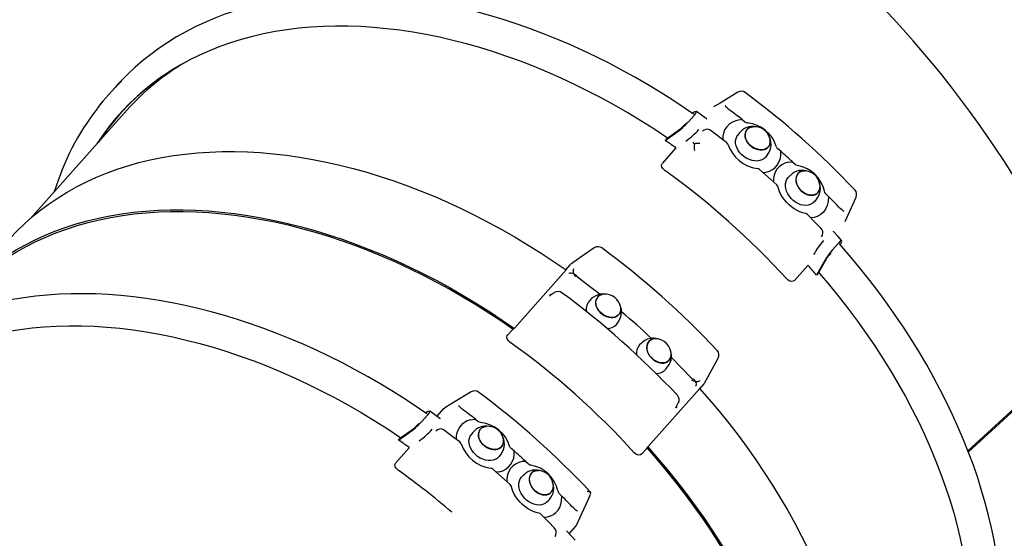
# Paper-space layout 'Основные габаритные размеры' of a CAD drawing. Units: millimetres. Extents: x 6.9 to 22, y 5.8 to 20.1.
# Drawn here: x 14.5 to 15.2, y 16.6 to 17 of the extents above; entities that cross this region are included whole.
import ezdxf

# ---------------------------------------------------------------- set-up
doc = ezdxf.new("R2010")
doc.units = ezdxf.units.MM
doc.header["$LTSCALE"] = 140
doc.linetypes.add('SLD-Сплошная', pattern=[0])

psp = doc.layouts.new('Основные габаритные размеры')

# ---------------------------------------------------------------- linework, layer by layer
at = {"color": 7, "linetype": 'SLD-Сплошная', "lineweight": 25}
for p, q in [((14.54788, 16.99238), (14.54288, 16.98676)), ((14.55691, 16.97515), (14.48369, 16.89283)), ((14.98816, 16.97139), (14.98326, 16.96588)), ((14.98792, 16.97346), (14.98656, 16.97268)), ((15.01425, 16.97561), (15.01319, 16.97655)), ((14.99727, 16.96848), (14.99749, 16.96854)), ((15.02432, 16.96797), (15.0265, 16.96622)), ((14.96594, 16.95205), (14.97381, 16.95758)), ((14.96744, 16.95374), (14.97494, 16.95901)), ((14.99558, 16.96), (14.99499, 16.95965)), ((15.00975, 16.95522), (15.00979, 16.95266)), ((15.02217, 16.95748), (15.02096, 16.95587)), ((14.96744, 16.95374), (14.96594, 16.95205)), ((14.97387, 16.94615), (14.96384, 16.93487)), ((15.04259, 16.93971), (15.0438, 16.94132)), ((15.05369, 16.94381), (15.05153, 16.94563)), ((15.05368, 16.94046), (15.05369, 16.94381)), ((15.06258, 16.9359), (15.06464, 16.93396)), ((15.06127, 16.92579), (15.05981, 16.9244)), ((15.09001, 16.90955), (15.08802, 16.91151)), ((15.07838, 16.9048), (15.07985, 16.90619)), ((15.10264, 16.89053), (15.111, 16.90889)), ((15.09984, 16.89949), (15.09877, 16.90044)), ((15.07905, 16.8936), (15.07652, 16.89331)), ((15.08516, 16.87944), (15.08545, 16.88007)), ((15.09378, 16.88292), (15.09372, 16.88301)), ((15.09763, 16.87403), (15.09273, 16.86852)), ((15.09911, 16.87261), (15.09971, 16.87404)), ((14.89042, 16.85373), (14.89375, 16.85747)), ((14.89375, 16.85747), (14.89428, 16.85785)), ((15.07423, 16.8569), (15.06419, 16.84562)), ((15.08688, 16.85946), (15.08252, 16.8514)), ((14.89077, 16.85372), (14.85156, 16.80963)), ((14.89044, 16.85366), (14.89079, 16.85391)), ((15.08252, 16.8514), (15.08102, 16.84971)), ((14.88165, 16.83632), (14.8785, 16.83411)), ((14.9087, 16.83033), (14.90747, 16.82873)), ((14.92884, 16.81223), (14.93007, 16.81382)), ((14.84634, 16.80416), (14.84985, 16.80811)), ((14.85061, 16.80873), (14.84985, 16.80811)), ((14.94792, 16.79795), (14.94648, 16.79654)), ((14.99588, 16.7675), (15.00621, 16.78654)), ((15.19601, 16.71605), (15.27221, 16.78605)), ((15.19633, 16.71523), (15.27252, 16.78521)), ((14.96537, 16.77724), (14.96681, 16.77865)), ((14.99587, 16.7675), (14.99551, 16.76697)), ((14.95292, 16.71948), (14.99214, 16.76358)), ((14.99232, 16.76362), (14.992, 16.76302)), ((14.99218, 16.76323), (14.99551, 16.76697)), ((14.97408, 16.7491), (14.97591, 16.75248)), ((14.78531, 16.74563), (14.78394, 16.74485)), ((14.79261, 16.74233), (14.79781, 16.74818)), ((14.79781, 16.74818), (14.79849, 16.74867)), ((14.81163, 16.74778), (14.81057, 16.74872)), ((14.78064, 16.73805), (14.78554, 16.74356)), ((14.79465, 16.74065), (14.79487, 16.74071)), ((14.82168, 16.74015), (14.82388, 16.73839)), ((14.76333, 16.72422), (14.77119, 16.72975)), ((14.76483, 16.72591), (14.77233, 16.73118)), ((14.79297, 16.73217), (14.79238, 16.73182)), ((14.76333, 16.72422), (14.76483, 16.72591)), ((14.81955, 16.72965), (14.81834, 16.72804)), ((14.76122, 16.70704), (14.77126, 16.71832)), ((14.85106, 16.71599), (14.84891, 16.7178)), ((14.9481, 16.71366), (14.95161, 16.71761)), ((14.95161, 16.71761), (14.95214, 16.71844)), ((14.83998, 16.71188), (14.84118, 16.71349)), ((14.85998, 16.70805), (14.86203, 16.70614)), ((14.83992, 16.7001), (14.83758, 16.6998)), ((14.8455, 16.69514), (14.84548, 16.69279)), ((14.85866, 16.69796), (14.85719, 16.69657)), ((14.90937, 16.68436), (14.90895, 16.68497)), ((14.87576, 16.67697), (14.87723, 16.67836)), ((14.88741, 16.6817), (14.8854, 16.68368)), ((14.88724, 16.67791), (14.88741, 16.6817)), ((14.89862, 16.65964), (14.90864, 16.68162)), ((14.89722, 16.67166), (14.89616, 16.67261)), ((14.89116, 16.65509), (14.8911, 16.65518)), ((14.89297, 16.65308), (14.89817, 16.65893)), ((14.88254, 16.65161), (14.88283, 16.65224))]:
    psp.add_line(p, q, dxfattribs=at)
at = {"color": 7, "linetype": 'SLD-Сплошная', "lineweight": 25, "flags": 128}
for points in [[(15.29889, 16.56066), (15.30085, 16.56377), (15.3039, 16.56918), (15.30673, 16.57481), (15.30933, 16.58066), (15.31172, 16.58673), (15.31388, 16.59301), (15.31581, 16.5995), (15.31752, 16.60619), (15.31899, 16.61308), (15.32023, 16.62016), (15.32123, 16.62742), (15.32201, 16.63485), (15.32255, 16.64246), (15.32285, 16.65024), (15.32292, 16.65817), (15.32275, 16.66626), (15.32235, 16.67449), (15.32172, 16.68287), (15.32085, 16.69137), (15.31975, 16.7), (15.31843, 16.70876), (15.31687, 16.71762), (15.31508, 16.72659), (15.31307, 16.73566), (15.31084, 16.74483), (15.30838, 16.75408), (15.30571, 16.76341), (15.30281, 16.77281), (15.2997, 16.78228), (15.29638, 16.7918), (15.29285, 16.80138), (15.28911, 16.811), (15.28516, 16.82066), (15.28102, 16.83034), (15.27667, 16.84006), (15.27213, 16.84978), (15.2674, 16.85952), (15.26249, 16.86925), (15.25739, 16.87898), (15.2521, 16.88869), (15.24665, 16.89839), (15.24102, 16.90806), (15.23522, 16.91769), (15.22926, 16.92727), (15.22315, 16.93681), (15.21687, 16.9463), (15.21045, 16.95571), (15.20389, 16.96506), (15.19718, 16.97433), (15.19034, 16.98351), (15.18338, 16.99261), (15.17628, 17.0016), (15.16907, 17.01049), (15.16175, 17.01926), (15.15432, 17.02792), (15.14678, 17.03645), (15.13915, 17.04485), (15.13143, 17.05311), (15.12363, 17.06123), (15.11574, 17.0692), (15.10779, 17.07701), (15.09976, 17.08465), (15.09167, 17.09213), (15.08353, 17.09944), (15.07534, 17.10656), (15.06711, 17.11351), (15.05884, 17.12026), (15.05053, 17.12681), (15.04221, 17.13317), (15.03386, 17.13932), (15.0255, 17.14526), (15.01714, 17.15099), (15.00877, 17.1565), (15.00041, 17.16178), (14.99207, 17.16684), (14.98374, 17.17166), (14.97543, 17.17625), (14.96716, 17.18061), (14.95892, 17.18472), (14.95072, 17.18858), (14.94257, 17.1922), (14.93448, 17.19556), (14.92644, 17.19867), (14.91848, 17.20152), (14.91058, 17.20412), (14.90276, 17.20645), (14.89503, 17.20851), (14.88739, 17.21031), (14.87984, 17.21184), (14.87239, 17.2131), (14.86505, 17.21408), (14.85783, 17.2148), (14.85073, 17.21524), (14.84375, 17.21541), (14.83691, 17.2153), (14.8302, 17.21491), (14.82364, 17.21426), (14.81723, 17.21332), (14.81097, 17.21212), (14.80488, 17.21065), (14.79906, 17.20894)], [(14.98737, 16.97212), (14.98114, 16.9764), (14.97168, 16.98264), (14.96214, 16.98868), (14.95251, 16.99451), (14.94281, 17.00012), (14.93305, 17.00553), (14.92323, 17.01071), (14.91337, 17.01567), (14.90346, 17.0204), (14.89351, 17.0249), (14.88354, 17.02917), (14.87355, 17.0332), (14.86355, 17.03698), (14.85354, 17.04053), (14.84354, 17.04382), (14.83355, 17.04687), (14.82357, 17.04967), (14.81362, 17.05221), (14.80371, 17.0545), (14.79383, 17.05652), (14.784, 17.05829), (14.77423, 17.0598), (14.76452, 17.06104), (14.75489, 17.06203), (14.74533, 17.06274), (14.73585, 17.0632), (14.72647, 17.06338), (14.71719, 17.0633), (14.70801, 17.06296), (14.69895, 17.06235), (14.69001, 17.06147), (14.6812, 17.06033), (14.67252, 17.05893), (14.66399, 17.05726), (14.65561, 17.05533), (14.64738, 17.05315), (14.63931, 17.0507), (14.63141, 17.048), (14.62368, 17.04505), (14.61614, 17.04184), (14.60878, 17.03839), (14.60161, 17.03469), (14.59464, 17.03075), (14.58787, 17.02656), (14.58131, 17.02215), (14.57497, 17.0175), (14.56884, 17.01262), (14.56293, 17.00752), (14.55792, 17.00283)], [(14.96766, 16.9539), (14.96698, 16.95436), (14.95723, 16.96081), (14.94738, 16.96704), (14.93745, 16.97304), (14.92745, 16.97881), (14.91737, 16.98434), (14.90724, 16.98962), (14.89705, 16.99466), (14.88683, 16.99944), (14.87657, 17.00397), (14.86629, 17.00823), (14.85599, 17.01224), (14.84569, 17.01597), (14.83539, 17.01943), (14.82511, 17.02262), (14.81485, 17.02553), (14.80461, 17.02816), (14.79442, 17.03051), (14.78428, 17.03257), (14.77419, 17.03435), (14.76417, 17.03584), (14.75422, 17.03704), (14.74436, 17.03796), (14.73459, 17.03858), (14.72493, 17.03891), (14.71537, 17.03895), (14.70593, 17.0387), (14.69661, 17.03816), (14.68743, 17.03732), (14.67839, 17.0362), (14.6695, 17.03478), (14.66077, 17.03308), (14.6522, 17.0311), (14.64381, 17.02883), (14.6356, 17.02627), (14.62757, 17.02344), (14.61974, 17.02032), (14.61211, 17.01694), (14.60469, 17.01328), (14.59748, 17.00935), (14.5905, 17.00515), (14.58374, 17.0007), (14.57721, 16.99598), (14.57093, 16.99102), (14.56488, 16.9858), (14.55909, 16.98033), (14.55355, 16.97463), (14.54827, 16.96869), (14.54325, 16.96253), (14.5385, 16.95613), (14.53402, 16.94952), (14.53379, 16.94916)], [(15.02121, 16.98874), (15.00763, 16.98052), (15.00274, 16.97755)], [(15.01212, 16.97772), (15.01164, 16.97826), (15.01147, 16.97845), (15.01146, 16.97846)], [(15.01319, 16.97655), (15.01256, 16.97724), (15.01212, 16.97772)], [(14.98816, 16.97139), (14.98933, 16.97286), (14.98979, 16.97378), (14.9895, 16.97409), (14.98844, 16.97373), (14.98792, 16.97346)], [(14.99742, 16.9686), (14.99351, 16.97139), (14.98968, 16.97406)], [(14.99751, 16.96855), (14.99752, 16.96855), (14.99744, 16.96862)], [(15.02432, 16.96797), (15.02044, 16.96733), (15.01746, 16.96621), (15.01487, 16.96461), (15.01272, 16.96252), (15.0111, 16.96003), (15.01022, 16.95772), (15.00975, 16.95522)], [(15.03232, 16.96244), (15.03092, 16.96213), (15.02953, 16.96152), (15.02837, 16.96064), (15.02747, 16.95953), (15.02686, 16.95821), (15.02658, 16.95674), (15.02662, 16.95516), (15.02698, 16.95353), (15.02766, 16.95191), (15.02863, 16.95035), (15.02985, 16.9489), (15.03129, 16.94761), (15.0329, 16.94653), (15.03461, 16.94569), (15.03638, 16.94512), (15.03814, 16.94484), (15.03984, 16.94487), (15.04141, 16.94519), (15.0428, 16.9458), (15.04396, 16.94668), (15.04486, 16.9478), (15.04547, 16.94911), (15.04575, 16.95059), (15.04571, 16.95216), (15.04567, 16.95246)], [(15.04426, 16.94709), (15.04318, 16.94614), (15.04186, 16.94544), (15.04035, 16.94503), (15.0387, 16.94492), (15.03696, 16.9451), (15.03519, 16.94558), (15.03346, 16.94634), (15.03183, 16.94734), (15.03034, 16.94857), (15.02905, 16.94997), (15.02801, 16.95149), (15.02724, 16.95309), (15.02678, 16.95472), (15.02665, 16.95631), (15.02683, 16.95781), (15.02734, 16.95917), (15.02815, 16.96034), (15.02923, 16.96129), (15.03055, 16.96199), (15.03206, 16.9624), (15.03253, 16.96246)], [(14.995, 16.95963), (14.99428, 16.95913), (14.99427, 16.95912)], [(15.01243, 16.95062), (15.00753, 16.95441), (15.00087, 16.95945)], [(15.04259, 16.93971), (15.04219, 16.93922), (15.04096, 16.9381), (15.03947, 16.93726), (15.03777, 16.93669), (15.03591, 16.93643), (15.03394, 16.93648), (15.03191, 16.93684), (15.02987, 16.9375), (15.02789, 16.93844), (15.02601, 16.93963), (15.02429, 16.94104), (15.02277, 16.94264), (15.0215, 16.94438), (15.02051, 16.94621), (15.01983, 16.94809), (15.01947, 16.94996), (15.01945, 16.95176), (15.01977, 16.95346), (15.02041, 16.95501), (15.02096, 16.95587)], [(14.46714, 16.87648), (14.468, 16.87744), (14.47348, 16.88324), (14.47921, 16.8888), (14.48519, 16.89412), (14.49142, 16.89918), (14.4979, 16.90399), (14.50461, 16.90854), (14.51155, 16.91283), (14.51871, 16.91685), (14.5261, 16.92061), (14.53369, 16.92408), (14.54149, 16.92728), (14.54949, 16.93021), (14.55768, 16.93285), (14.56606, 16.9352), (14.57461, 16.93727), (14.58333, 16.93905), (14.59221, 16.94054), (14.60124, 16.94174), (14.61042, 16.94265), (14.61973, 16.94326), (14.62918, 16.94358), (14.63874, 16.94361), (14.64842, 16.94334), (14.6582, 16.94278), (14.66808, 16.94193), (14.67804, 16.94078), (14.68808, 16.93934), (14.69819, 16.93761), (14.70836, 16.93559), (14.71858, 16.93329), (14.72884, 16.9307), (14.73913, 16.92783), (14.74945, 16.92468), (14.75978, 16.92125), (14.77011, 16.91755), (14.78044, 16.91357), (14.79076, 16.90933), (14.80106, 16.90483), (14.81132, 16.90006), (14.82155, 16.89504), (14.83173, 16.88977), (14.84184, 16.88426), (14.85189, 16.8785), (14.86187, 16.8725), (14.87176, 16.86628), (14.88155, 16.85982), (14.89064, 16.85358)], [(14.96562, 16.92921), (14.96431, 16.93041), (14.96346, 16.93183), (14.96319, 16.93321), (14.9635, 16.93438), (14.96384, 16.93487)], [(15.05926, 16.9355), (15.06243, 16.93589), (15.06258, 16.9359)], [(15.06655, 16.933), (15.06556, 16.93332), (15.06464, 16.93396)], [(15.05075, 16.91821), (15.04615, 16.92238), (15.03751, 16.92999)], [(15.07838, 16.9048), (15.07759, 16.90415), (15.07614, 16.90333), (15.07448, 16.90282), (15.07269, 16.90263), (15.07079, 16.90277), (15.06885, 16.90323), (15.06691, 16.904), (15.06504, 16.90506), (15.06327, 16.90638), (15.06167, 16.90792), (15.06026, 16.90965), (15.0591, 16.91151), (15.05821, 16.91345), (15.05762, 16.91543), (15.05734, 16.91738), (15.05738, 16.91926), (15.05774, 16.92101), (15.05841, 16.92259), (15.05937, 16.92394), (15.05981, 16.9244)], [(15.07212, 16.92894), (15.07181, 16.92895), (15.07024, 16.92881), (15.06881, 16.92835), (15.06758, 16.9276), (15.06657, 16.92657), (15.06584, 16.92531), (15.06539, 16.92386), (15.06525, 16.92226), (15.06543, 16.92058), (15.06591, 16.91886), (15.06668, 16.91717), (15.06771, 16.91556), (15.06898, 16.9141), (15.07042, 16.91282), (15.07201, 16.91177), (15.07367, 16.91099), (15.07536, 16.91051), (15.07702, 16.91034), (15.07859, 16.91048), (15.08002, 16.91094), (15.08126, 16.91169), (15.08226, 16.91271), (15.083, 16.91397), (15.08344, 16.91543), (15.08358, 16.91685)], [(15.08199, 16.91246), (15.08092, 16.91152), (15.07962, 16.91086), (15.07816, 16.9105), (15.07656, 16.91045), (15.0749, 16.91072), (15.07322, 16.91129), (15.07158, 16.91215), (15.07004, 16.91326), (15.06865, 16.9146), (15.06746, 16.9161), (15.06651, 16.91773), (15.06583, 16.91943), (15.06544, 16.92114), (15.06536, 16.92279), (15.06559, 16.92434), (15.06612, 16.92573), (15.06694, 16.92692), (15.06801, 16.92786), (15.06931, 16.92852), (15.07078, 16.92888), (15.07233, 16.92893)], [(15.07256, 16.89656), (15.07256, 16.89656), (15.07042, 16.89706), (15.06829, 16.89781), (15.06614, 16.89882), (15.06403, 16.90005), (15.062, 16.90149), (15.06005, 16.90313), (15.05824, 16.90493), (15.05658, 16.90688), (15.05511, 16.90893), (15.05385, 16.91105), (15.0528, 16.91324), (15.052, 16.91542), (15.05167, 16.91671)], [(15.09001, 16.90955), (15.08983, 16.90563), (15.08907, 16.90253), (15.08778, 16.89977), (15.08595, 16.89739), (15.08367, 16.8955), (15.08147, 16.89435), (15.07905, 16.8936)], [(15.08802, 16.91151), (15.08734, 16.91239), (15.08695, 16.9134)], [(15.07984, 16.9062), (15.08, 16.90634), (15.08061, 16.90697)], [(14.41367, 16.81417), (14.41378, 16.81434), (14.41845, 16.82083), (14.42339, 16.8271), (14.4286, 16.83313), (14.43408, 16.83894), (14.43981, 16.8445), (14.44579, 16.84981), (14.45202, 16.85488), (14.4585, 16.85969), (14.46521, 16.86424), (14.47215, 16.86853), (14.47931, 16.87255), (14.4867, 16.8763), (14.49429, 16.87978), (14.50209, 16.88298), (14.51009, 16.8859), (14.51828, 16.88854), (14.52666, 16.8909), (14.53521, 16.89297), (14.54392, 16.89475), (14.5528, 16.89624), (14.56184, 16.89744), (14.57102, 16.89834), (14.58033, 16.89896), (14.58978, 16.89928), (14.59934, 16.89931), (14.60902, 16.89904), (14.6188, 16.89848), (14.62868, 16.89762), (14.63864, 16.89648), (14.64868, 16.89504), (14.65879, 16.89331), (14.66896, 16.89129), (14.67918, 16.88899), (14.68944, 16.8864), (14.69973, 16.88353), (14.71004, 16.88038), (14.72038, 16.87695), (14.73071, 16.87324), (14.74104, 16.86927), (14.75136, 16.86503), (14.76166, 16.86052), (14.77192, 16.85576), (14.78215, 16.85074), (14.79232, 16.84547), (14.80244, 16.83995), (14.81249, 16.83419), (14.82247, 16.8282), (14.83235, 16.82197), (14.84215, 16.81552), (14.85121, 16.80929)], [(14.42886, 16.83118), (14.42972, 16.83213), (14.43517, 16.83791), (14.44088, 16.84345), (14.44684, 16.84875), (14.45305, 16.8538), (14.4595, 16.85859), (14.46619, 16.86312), (14.4731, 16.86739), (14.48024, 16.8714), (14.4876, 16.87514), (14.49516, 16.8786), (14.50293, 16.88179), (14.5109, 16.8847), (14.51906, 16.88733), (14.52741, 16.88968), (14.53592, 16.89174), (14.54461, 16.89352), (14.55346, 16.895), (14.56246, 16.8962), (14.5716, 16.8971), (14.58088, 16.89771), (14.59029, 16.89803), (14.59982, 16.89806), (14.60946, 16.89779), (14.61921, 16.89723), (14.62904, 16.89638), (14.63897, 16.89524), (14.64897, 16.8938), (14.65904, 16.89208), (14.66917, 16.89007), (14.67935, 16.88778), (14.68957, 16.8852), (14.69983, 16.88234), (14.71011, 16.8792), (14.7204, 16.87578), (14.73069, 16.87209), (14.74099, 16.86813), (14.75127, 16.86391), (14.76153, 16.85942), (14.77175, 16.85467), (14.78194, 16.84967), (14.79208, 16.84442), (14.80216, 16.83893), (14.81217, 16.83319), (14.8221, 16.82722), (14.83196, 16.82101), (14.84171, 16.81459), (14.85041, 16.80862)], [(15.08428, 16.88526), (15.08001, 16.88973), (15.07417, 16.89571)], [(15.10111, 16.89857), (15.10059, 16.89896), (15.09984, 16.89949)], [(15.08473, 16.87867), (15.08474, 16.87868), (15.08515, 16.87945)], [(15.1001, 16.87585), (15.09734, 16.87897), (15.09378, 16.88291)], [(15.09971, 16.87404), (15.10015, 16.87547), (15.0999, 16.87595), (15.099, 16.87541), (15.09763, 16.87403)], [(15.17911, 16.45048), (15.18091, 16.45282), (15.18541, 16.45919), (15.18966, 16.46575), (15.19366, 16.4725), (15.1974, 16.47943), (15.20089, 16.48654), (15.20411, 16.49383), (15.20708, 16.50129), (15.20978, 16.50891), (15.21221, 16.51669), (15.21438, 16.52462), (15.21627, 16.5327), (15.2179, 16.54092), (15.21925, 16.54927), (15.22032, 16.55775), (15.22112, 16.56635), (15.22164, 16.57507), (15.22188, 16.58389), (15.22185, 16.59282), (15.22154, 16.60183), (15.22096, 16.61094), (15.22009, 16.62012), (15.21896, 16.62938), (15.21754, 16.6387), (15.21586, 16.64808), (15.2139, 16.65751), (15.21167, 16.66698), (15.20917, 16.67649), (15.2064, 16.68603), (15.20337, 16.69559), (15.20008, 16.70516), (15.19653, 16.71475), (15.19272, 16.72433), (15.18866, 16.7339), (15.18434, 16.74346), (15.17978, 16.753), (15.17498, 16.76251), (15.16993, 16.77198), (15.16465, 16.78141), (15.15914, 16.79079), (15.1534, 16.80011), (15.14744, 16.80937), (15.14126, 16.81855), (15.13486, 16.82766), (15.12826, 16.83668), (15.12145, 16.84561), (15.11444, 16.85444), (15.10724, 16.86317), (15.09985, 16.87178), (15.0984, 16.87341)], [(14.91193, 16.87037), (14.90039, 16.86225), (14.89424, 16.8579)], [(15.08559, 16.85817), (15.08338, 16.85409), (15.08102, 16.84971)], [(14.89079, 16.85391), (14.89092, 16.85399), (14.89096, 16.85398), (14.89091, 16.85389), (14.89077, 16.85372)], [(14.89266, 16.85082), (14.89305, 16.85106), (14.89377, 16.8513), (14.89458, 16.85136), (14.89547, 16.85124), (14.89638, 16.85094), (14.89728, 16.85048), (14.89812, 16.84988), (14.89862, 16.84943)], [(14.89644, 16.85442), (14.8963, 16.85422), (14.89601, 16.85353), (14.89591, 16.8527), (14.89602, 16.85177), (14.89634, 16.85078), (14.89683, 16.8498), (14.89749, 16.84887), (14.89774, 16.84858)], [(15.08265, 16.85163), (15.08319, 16.85101), (15.09073, 16.84208), (15.09807, 16.83303), (15.10519, 16.82387), (15.11209, 16.8146), (15.11875, 16.80524), (15.12518, 16.79579), (15.13137, 16.78627), (15.13732, 16.77667), (15.14301, 16.76701), (15.14845, 16.7573), (15.15363, 16.74754), (15.15854, 16.73774), (15.16318, 16.72792), (15.16754, 16.71808), (15.17163, 16.70823), (15.17544, 16.69837), (15.17896, 16.68852), (15.1822, 16.67869), (15.18514, 16.66888), (15.18779, 16.6591), (15.19015, 16.64937), (15.1922, 16.63968), (15.19396, 16.63005), (15.19542, 16.62048), (15.19657, 16.611), (15.19743, 16.60159), (15.19797, 16.59227), (15.19822, 16.58306), (15.19816, 16.57395), (15.19779, 16.56496), (15.19712, 16.55609), (15.19615, 16.54735), (15.19487, 16.53875), (15.1933, 16.53029), (15.19142, 16.52199), (15.18924, 16.51385), (15.18677, 16.50588), (15.184, 16.49808), (15.18094, 16.49046), (15.17759, 16.48304), (15.17395, 16.4758), (15.17003, 16.46877), (15.16583, 16.46195), (15.16135, 16.45533), (15.15661, 16.44894), (15.15159, 16.44277), (15.14631, 16.43684), (15.14077, 16.43113), (15.13497, 16.42567), (15.12893, 16.42045), (15.1286, 16.42018)], [(14.89793, 16.84927), (14.90846, 16.84136), (14.9165, 16.83509)], [(15.06419, 16.84562), (15.06325, 16.84495), (15.06207, 16.84475), (15.06076, 16.84503), (15.05941, 16.84578), (15.05837, 16.84672)], [(14.78475, 16.7443), (14.77853, 16.74857), (14.76907, 16.75481), (14.75952, 16.76085), (14.74989, 16.76668), (14.7402, 16.77229), (14.73044, 16.7777), (14.72062, 16.78288), (14.71075, 16.78784), (14.70084, 16.79257), (14.6909, 16.79707), (14.68093, 16.80134), (14.67094, 16.80537), (14.66093, 16.80915), (14.65093, 16.8127), (14.64092, 16.81599), (14.63093, 16.81904), (14.62096, 16.82184), (14.61101, 16.82438), (14.60109, 16.82667), (14.59121, 16.82869), (14.58139, 16.83046), (14.57161, 16.83197), (14.56191, 16.83321), (14.55227, 16.8342), (14.54271, 16.83491), (14.53323, 16.83537), (14.52385, 16.83555), (14.51457, 16.83547), (14.50539, 16.83513), (14.49633, 16.83452), (14.48739, 16.83364), (14.47858, 16.8325), (14.46991, 16.8311), (14.46137, 16.82943), (14.45299, 16.8275), (14.44476, 16.82532), (14.43669, 16.82287), (14.42879, 16.82017), (14.42107, 16.81722), (14.41352, 16.81401), (14.40616, 16.81056), (14.39899, 16.80686), (14.39202, 16.80292), (14.38526, 16.79873), (14.3787, 16.79432), (14.37235, 16.78967), (14.36622, 16.78479), (14.36031, 16.77969), (14.35463, 16.77436), (14.35428, 16.77401)], [(14.87796, 16.83364), (14.87838, 16.83401), (14.87851, 16.83409)], [(14.90631, 16.82657), (14.90702, 16.82808), (14.90747, 16.82873)], [(14.93209, 16.82515), (14.93215, 16.82464), (14.93216, 16.82307), (14.93184, 16.82162), (14.93121, 16.82032), (14.93029, 16.81923), (14.92911, 16.81839), (14.92771, 16.81781), (14.92614, 16.81752), (14.92445, 16.81753), (14.9227, 16.81785), (14.92095, 16.81845), (14.91926, 16.81932), (14.91768, 16.82042), (14.91628, 16.82173), (14.91509, 16.8232), (14.91416, 16.82477), (14.91352, 16.8264), (14.9132, 16.82802), (14.91319, 16.82959), (14.91351, 16.83105), (14.91351, 16.83105)], [(14.91355, 16.82597), (14.91426, 16.82435), (14.91526, 16.82279), (14.9165, 16.82134), (14.91796, 16.82007), (14.91957, 16.819), (14.92129, 16.81819), (14.92306, 16.81765), (14.92481, 16.8174), (14.92648, 16.81746), (14.92803, 16.81782), (14.92939, 16.81846), (14.93052, 16.81937), (14.93138, 16.82052), (14.93195, 16.82186), (14.9322, 16.82335), (14.93212, 16.82494)], [(14.32211, 16.70557), (14.32329, 16.70784), (14.32721, 16.71487), (14.33141, 16.72169), (14.33588, 16.7283), (14.34063, 16.7347), (14.34565, 16.74086), (14.35093, 16.7468), (14.35647, 16.75251), (14.36226, 16.75797), (14.36831, 16.76319), (14.3746, 16.76815), (14.38112, 16.77287), (14.38788, 16.77732), (14.39487, 16.78152), (14.40207, 16.78545), (14.4095, 16.78911), (14.41713, 16.79249), (14.42496, 16.79561), (14.43298, 16.79844), (14.44119, 16.801), (14.44959, 16.80327), (14.45815, 16.80525), (14.46688, 16.80695), (14.47577, 16.80837), (14.48481, 16.80949), (14.49399, 16.81033), (14.50331, 16.81087), (14.51275, 16.81112), (14.52231, 16.81108), (14.53198, 16.81075), (14.54175, 16.81013), (14.55161, 16.80921), (14.56155, 16.80801), (14.57157, 16.80652), (14.58166, 16.80474), (14.5918, 16.80268), (14.602, 16.80033), (14.61223, 16.7977), (14.62249, 16.79479), (14.63278, 16.7916), (14.64307, 16.78814), (14.65337, 16.78441), (14.66367, 16.7804), (14.67395, 16.77614), (14.68421, 16.77161), (14.69443, 16.76683), (14.70462, 16.76179), (14.71475, 16.75651), (14.72483, 16.75098), (14.73484, 16.74521), (14.74477, 16.73921), (14.75461, 16.73298), (14.76437, 16.72653), (14.765, 16.7261)], [(14.84798, 16.79864), (14.84675, 16.79978), (14.84593, 16.80111), (14.84567, 16.80243), (14.84594, 16.80358), (14.84634, 16.80416)], [(14.95872, 16.80128), (14.95714, 16.80117), (14.95568, 16.80075), (14.95442, 16.80003), (14.95338, 16.79904), (14.95261, 16.79781), (14.95213, 16.79639), (14.95195, 16.79481), (14.95209, 16.79314), (14.95254, 16.79143), (14.95328, 16.78974), (14.95429, 16.78813), (14.95554, 16.78665), (14.95697, 16.78535), (14.95855, 16.78428), (14.96022, 16.78348), (14.96192, 16.78296)], [(14.97037, 16.7896), (14.97026, 16.78806), (14.96985, 16.7866), (14.96915, 16.78533), (14.96817, 16.78429), (14.96696, 16.78351), (14.96555, 16.78303), (14.96399, 16.78285), (14.96234, 16.78298), (14.96065, 16.78343), (14.95898, 16.78416), (14.95739, 16.78517), (14.95592, 16.78641), (14.95464, 16.78785), (14.95358, 16.78943), (14.95278, 16.79109), (14.95226, 16.7928), (14.95205, 16.79447), (14.95215, 16.79607), (14.95257, 16.79752), (14.95327, 16.79879), (14.95425, 16.79984), (14.95546, 16.80061), (14.95546, 16.80061)], [(14.97067, 16.78691), (14.9775, 16.78), (14.98659, 16.77047)], [(14.99216, 16.76929), (14.99184, 16.76902), (14.99121, 16.76871), (14.99044, 16.76856), (14.98958, 16.76856), (14.98865, 16.76874), (14.98771, 16.76906), (14.98678, 16.76953), (14.98622, 16.76989)], [(14.98695, 16.77087), (14.98746, 16.77043), (14.98816, 16.76966), (14.98872, 16.76882), (14.98912, 16.76795), (14.98935, 16.76709), (14.98938, 16.76627), (14.98922, 16.76553), (14.98903, 16.76511)], [(14.81859, 16.76091), (14.80502, 16.75269), (14.79846, 16.74872)], [(14.992, 16.76343), (14.99927, 16.75513), (15.00682, 16.74616), (15.01416, 16.73706), (15.02128, 16.72786), (15.02817, 16.71855), (15.03483, 16.70914), (15.04126, 16.69965), (15.04743, 16.69008), (15.05337, 16.68044), (15.05904, 16.67074), (15.06446, 16.66099), (15.06961, 16.65119), (15.0745, 16.64136), (15.07911, 16.6315), (15.08344, 16.62162), (15.08749, 16.61173), (15.09126, 16.60185), (15.09474, 16.59197), (15.09793, 16.5821), (15.10083, 16.57227), (15.10343, 16.56246), (15.10573, 16.5527), (15.10774, 16.54299), (15.10944, 16.53335), (15.11083, 16.52377), (15.11192, 16.51426), (15.11271, 16.50484), (15.11318, 16.49552), (15.11335, 16.4863), (15.11322, 16.47719), (15.11277, 16.46819), (15.11202, 16.45933), (15.11097, 16.45059), (15.10961, 16.442), (15.10794, 16.43356), (15.10597, 16.42527), (15.1037, 16.41715), (15.10114, 16.4092), (15.09827, 16.40143), (15.09511, 16.39385), (15.09166, 16.38645), (15.08793, 16.37926), (15.08391, 16.37226), (15.0796, 16.36548), (15.07502, 16.35892), (15.07017, 16.35258), (15.06504, 16.34647), (15.06419, 16.3455)], [(14.99214, 16.76358), (14.99227, 16.76372), (14.99236, 16.76379), (14.99238, 16.76377), (14.99234, 16.76366), (14.99232, 16.76362)], [(14.78554, 16.74356), (14.78671, 16.74503), (14.78717, 16.74595), (14.78689, 16.74626), (14.78582, 16.7459), (14.78531, 16.74563)], [(14.7948, 16.74077), (14.7909, 16.74356), (14.78706, 16.74623)], [(14.8095, 16.74989), (14.80995, 16.74941), (14.81057, 16.74872)], [(14.97407, 16.7491), (14.97401, 16.74897), (14.97368, 16.74851)], [(14.79489, 16.74072), (14.7949, 16.74072), (14.79482, 16.74079)], [(14.81794, 16.73954), (14.82134, 16.74012), (14.82168, 16.74015)], [(14.82589, 16.73755), (14.82486, 16.73781), (14.82388, 16.73839)], [(14.79166, 16.73129), (14.79166, 16.7313), (14.79239, 16.7318)], [(14.80981, 16.72279), (14.80492, 16.72658), (14.79825, 16.73162)], [(14.8297, 16.73461), (14.82831, 16.7343), (14.82692, 16.73369), (14.82575, 16.73281), (14.82485, 16.7317), (14.82425, 16.73038), (14.82396, 16.72891), (14.824, 16.72733), (14.82437, 16.72571), (14.82504, 16.72408), (14.82601, 16.72252), (14.82723, 16.72107), (14.82867, 16.71978), (14.83028, 16.7187), (14.832, 16.71786), (14.83376, 16.71729), (14.83553, 16.71701), (14.83722, 16.71704), (14.83879, 16.71736), (14.84018, 16.71797), (14.84135, 16.71885), (14.84225, 16.71997), (14.84285, 16.72128), (14.84314, 16.72276), (14.8431, 16.72433), (14.84305, 16.72463)], [(14.84165, 16.71926), (14.84057, 16.71831), (14.83925, 16.71762), (14.83773, 16.7172), (14.83608, 16.71709), (14.83434, 16.71728), (14.83258, 16.71775), (14.83085, 16.71851), (14.82921, 16.71951), (14.82772, 16.72074), (14.82644, 16.72214), (14.82539, 16.72366), (14.82463, 16.72526), (14.82417, 16.72689), (14.82403, 16.72848), (14.82422, 16.72998), (14.82472, 16.73134), (14.82553, 16.73251), (14.82661, 16.73346), (14.82793, 16.73416), (14.82945, 16.73457), (14.82992, 16.73463)], [(14.83998, 16.71188), (14.83958, 16.71139), (14.83834, 16.71028), (14.83685, 16.70943), (14.83516, 16.70886), (14.8333, 16.7086), (14.83132, 16.70865), (14.82929, 16.70901), (14.82726, 16.70967), (14.82527, 16.71061), (14.82339, 16.7118), (14.82167, 16.71321), (14.82016, 16.71481), (14.81889, 16.71655), (14.8179, 16.71839), (14.81721, 16.72026), (14.81686, 16.72213), (14.81683, 16.72393), (14.81715, 16.72563), (14.81779, 16.72718), (14.81834, 16.72804)], [(14.84891, 16.7178), (14.84818, 16.71862), (14.84774, 16.71958)], [(14.95205, 16.71822), (14.95899, 16.71029), (14.96652, 16.70134), (14.97383, 16.69228), (14.98092, 16.68311), (14.98779, 16.67384), (14.99442, 16.66447), (15.00082, 16.65502), (15.00698, 16.64548), (15.01288, 16.63588), (15.01854, 16.62622), (15.02394, 16.6165), (15.02907, 16.60674), (15.03394, 16.59694), (15.03853, 16.58712), (15.04285, 16.57728), (15.04689, 16.56743), (15.05064, 16.55758), (15.05411, 16.54774), (15.05729, 16.53791), (15.06017, 16.52811), (15.06276, 16.51834), (15.06506, 16.50862), (15.06705, 16.49895), (15.06874, 16.48933), (15.07013, 16.47979), (15.07122, 16.47032), (15.072, 16.46094), (15.07248, 16.45165), (15.07265, 16.44246), (15.07251, 16.43339), (15.07207, 16.42443), (15.07132, 16.41559), (15.07027, 16.40689), (15.06891, 16.39833), (15.06725, 16.38992), (15.06529, 16.38167), (15.06303, 16.37358), (15.06048, 16.36566), (15.05762, 16.35792), (15.05448, 16.35036), (15.05104, 16.34299), (15.04732, 16.33582), (15.04331, 16.32886), (15.03902, 16.3221), (15.03446, 16.31556), (15.02962, 16.30925), (15.02452, 16.30316), (15.02367, 16.30219)], [(14.95264, 16.71908), (14.95987, 16.71083), (14.96742, 16.70185), (14.97476, 16.69276), (14.98188, 16.68355), (14.98877, 16.67424), (14.99543, 16.66484), (15.00186, 16.65535), (15.00803, 16.64578), (15.01396, 16.63614), (15.01964, 16.62644), (15.02506, 16.61669), (15.03021, 16.60689), (15.03509, 16.59706), (15.03971, 16.5872), (15.04404, 16.57732), (15.04809, 16.56743), (15.05186, 16.55754), (15.05534, 16.54766), (15.05853, 16.5378), (15.06143, 16.52796), (15.06403, 16.51816), (15.06633, 16.5084), (15.06834, 16.49869), (15.07003, 16.48904), (15.07143, 16.47946), (15.07252, 16.46996), (15.07331, 16.46054), (15.07378, 16.45122), (15.07395, 16.442), (15.07382, 16.43288), (15.07337, 16.42389), (15.07262, 16.41502), (15.07157, 16.40629), (15.07021, 16.3977), (15.06854, 16.38926), (15.06657, 16.38097), (15.0643, 16.37285), (15.06174, 16.3649), (15.05887, 16.35713), (15.05571, 16.34954), (15.05226, 16.34215), (15.04853, 16.33495), (15.04451, 16.32796), (15.0402, 16.32118), (15.03562, 16.31462), (15.03077, 16.30828), (15.02564, 16.30216), (15.02026, 16.29629), (15.01461, 16.29065), (15.00871, 16.28525), (15.00859, 16.28515)], [(14.9481, 16.71366), (14.94714, 16.71298), (14.94593, 16.71277), (14.94463, 16.71306), (14.94333, 16.71381), (14.94242, 16.71465)], [(14.763, 16.70138), (14.76169, 16.70259), (14.76084, 16.704), (14.76058, 16.70538), (14.76088, 16.70655), (14.76122, 16.70704)], [(14.84813, 16.69038), (14.84354, 16.69455), (14.83489, 16.70216)], [(14.8695, 16.70111), (14.8692, 16.70112), (14.86763, 16.70098), (14.8662, 16.70052), (14.86496, 16.69977), (14.86396, 16.69874), (14.86322, 16.69748), (14.86278, 16.69603), (14.86264, 16.69443), (14.86281, 16.69275), (14.86329, 16.69103), (14.86406, 16.68934), (14.8651, 16.68773), (14.86636, 16.68627), (14.86781, 16.68499), (14.86939, 16.68394), (14.87106, 16.68316), (14.87275, 16.68268), (14.8744, 16.68251), (14.87597, 16.68265), (14.8774, 16.68311), (14.87864, 16.68386), (14.87964, 16.68488), (14.88038, 16.68614), (14.88083, 16.6876), (14.88096, 16.68902)], [(14.87937, 16.68463), (14.8783, 16.68369), (14.87701, 16.68303), (14.87554, 16.68267), (14.87394, 16.68262), (14.87228, 16.68289), (14.8706, 16.68346), (14.86896, 16.68432), (14.86742, 16.68543), (14.86603, 16.68677), (14.86484, 16.68828), (14.86389, 16.6899), (14.86321, 16.6916), (14.86282, 16.69331), (14.86274, 16.69496), (14.86297, 16.69651), (14.86351, 16.6979), (14.86432, 16.69909), (14.8654, 16.70003), (14.86669, 16.70069), (14.86816, 16.70105), (14.86971, 16.7011)], [(14.87576, 16.67697), (14.87498, 16.67632), (14.87352, 16.6755), (14.87187, 16.67499), (14.87007, 16.6748), (14.86817, 16.67494), (14.86623, 16.6754), (14.8643, 16.67617), (14.86242, 16.67723), (14.86066, 16.67855), (14.85905, 16.68009), (14.85765, 16.68182), (14.85648, 16.68368), (14.85559, 16.68562), (14.855, 16.6876), (14.85472, 16.68955), (14.85476, 16.69143), (14.85512, 16.69318), (14.85579, 16.69476), (14.85675, 16.69611), (14.85719, 16.69657)], [(14.86994, 16.66873), (14.86994, 16.66873), (14.86781, 16.66923), (14.86567, 16.66998), (14.86352, 16.67099), (14.86142, 16.67222), (14.85938, 16.67366), (14.85743, 16.6753), (14.85563, 16.6771), (14.85397, 16.67905), (14.8525, 16.6811), (14.85123, 16.68322), (14.85019, 16.68541), (14.84938, 16.68759), (14.84905, 16.68888)], [(14.87722, 16.67837), (14.87738, 16.67851), (14.87799, 16.67914)], [(14.89722, 16.67166), (14.89797, 16.67113), (14.8985, 16.67074)], [(14.8985, 16.67074), (14.89909, 16.67033), (14.89931, 16.67018), (14.89931, 16.67018)], [(14.88167, 16.65743), (14.8774, 16.6619), (14.87155, 16.66788)], [(14.89749, 16.64802), (14.89473, 16.65114), (14.89116, 16.65508)], [(14.89859, 16.65965), (14.89852, 16.65943), (14.89817, 16.65893)], [(14.88253, 16.65162), (14.88212, 16.65085), (14.88212, 16.65084)]]:
    psp.add_lwpolyline(points, dxfattribs=at)
at = {"color": 7, "linetype": 'SLD-Сплошная', "lineweight": 25}
for centre, radius, start, end in [((14.69425, 16.85253), 0.18412, 120.21958, 138.24174), ((14.68749, 16.85139), 0.18181, 124.71144, 146.84187), ((14.68828, 16.86751), 0.1879, 134.01022, 138.35053), ((14.68322, 16.86195), 0.18782, 134.01016, 142.46041), ((15.02381, 16.98447), 0.005, 53.28189, 121.19787), ((14.63835, 16.46783), 0.64959, 43.43054, 53.27387), ((14.69134, 16.85548), 0.19817, 142.47926, 163.08824), ((14.63104, 16.46016), 0.64229, 52.24379, 53.37118), ((14.93827, 17.00757), 0.06133, 305.40923, 317.17668), ((14.95062, 16.99323), 0.04198, 305.40732, 317.1738), ((15.03249, 16.94985), 0.01281, 79.1556, 143.39273), ((15.02893, 16.96922), 0.00386, 230.95749, 263.72314), ((15.02601, 16.94008), 0.02543, 16.75386, 84.35467), ((15.03383, 16.95053), 0.012, 44.19801, 97.21448), ((14.94489, 17.00335), 0.06346, 305.36289, 317.28869), ((14.99785, 16.95601), 0.00457, 48.6876, 119.48089), ((15.03383, 16.95053), 0.012, 9.26495, 44.19801), ((15.03347, 16.94911), 0.0129, 322.99514, 33.69109), ((14.64051, 16.4722), 0.5798, 54.92295, 55.85456), ((14.97353, 16.94634), 0.000395, 330.51581, 64.14588), ((14.89555, 16.86839), 0.12312, 41.17517, 41.92091), ((15.00108, 16.94669), 0.01316, 167.90157, 189.91251), ((14.99164, 16.93467), 0.01517, 88.07062, 103.05165), ((15.01058, 16.94826), 0.003, 48.35221, 51.99189), ((15.01058, 16.94826), 0.003, 16.73695, 48.35221), ((15.03991, 16.95844), 0.02803, 199.42057, 261.79865), ((15.03928, 16.95127), 0.0065, 319.97826, 12.48843), ((15.05373, 16.94836), 0.00351, 195.76455, 231.15863), ((15.03976, 16.94162), 0.01397, 271.66506, 355.23174), ((14.6266, 16.45462), 0.64939, 47.8271, 48.87732), ((15.06204, 16.92181), 0.01397, 101.46598, 184.97728), ((15.06211, 16.90797), 0.02543, 12.34966, 79.95064), ((14.61986, 16.44703), 0.59333, 42.3482, 54.35621), ((15.03555, 16.92772), 0.003, 49.13052, 82.95328), ((15.07017, 16.9165), 0.01283, 68.4395, 133.75614), ((15.07158, 16.91696), 0.012, 52.5064, 87.43946), ((15.07158, 16.91696), 0.012, 359.48994, 52.5064), ((15.04873, 16.916), 0.003, 13.75113, 47.57389), ((15.07085, 16.9156), 0.01302, 318.51709, 23.76881), ((15.07674, 16.91685), 0.00685, 320.11168, 1.78348), ((14.63159, 16.45967), 0.64229, 43.33323, 44.46062), ((15.10646, 16.91097), 0.005, 335.50655, 43.42253), ((15.07204, 16.8936), 0.003, 48.35221, 79.96747), ((15.07204, 16.8936), 0.003, 44.71253, 48.35221), ((15.06125, 16.84041), 0.07051, 54.77116, 55.57518), ((15.0813, 16.88187), 0.00449, 336.73554, 48.79572), ((15.13521, 16.83425), 0.06442, 139.50487, 151.25238), ((14.91482, 16.8663), 0.005, 53.52029, 125.16977), ((14.52983, 16.3458), 0.65241, 43.19354, 53.51087), ((15.13873, 16.82916), 0.06054, 139.45092, 151.37199), ((15.12326, 16.83961), 0.04144, 139.4546, 151.37311), ((15.07447, 16.85661), 0.000375, 29.20061, 129.54652), ((14.64244, 16.47048), 0.5798, 40.84985, 41.78146), ((14.87961, 16.83237), 0.00256, 88.85499, 127.31036), ((14.88453, 16.83224), 0.005, 53.52029, 125.16977), ((14.49954, 16.31174), 0.65241, 43.19354, 53.51087), ((14.91893, 16.82251), 0.01285, 73.47581, 142.57685), ((14.91951, 16.82862), 0.00652, 94.99795, 203.97623), ((14.91944, 16.82881), 0.00633, 92.56338, 159.34466), ((14.92025, 16.82319), 0.012, 8.38162, 96.24989), ((14.91979, 16.82175), 0.01297, 322.50222, 32.85652), ((14.91524, 16.82366), 0.00939, 161.91226, 190.27372), ((14.51772, 16.33218), 0.64183, 46.993, 49.70917), ((14.92199, 16.81801), 0.00896, 268.32004, 319.83872), ((14.84481, 16.81578), 0.00913, 309.45103, 317.67471), ((14.50321, 16.31587), 0.59324, 42.23749, 54.46692), ((14.95567, 16.7906), 0.01066, 114.0386, 136.5235), ((14.95699, 16.78855), 0.01308, 70.21732, 115.66885), ((14.95851, 16.79396), 0.00732, 86.69967, 114.67933), ((14.95837, 16.78928), 0.012, 0.45452, 88.32279), ((14.95303, 16.79041), 0.00897, 136.88209, 188.65317), ((14.95783, 16.78791), 0.01286, 314.15141, 19.32951), ((15.00182, 16.78893), 0.005, 331.53464, 43.18412), ((14.96386, 16.78917), 0.00651, 252.62113, 1.81352), ((14.95953, 16.78358), 0.00862, 265.51923, 312.66738), ((14.82119, 16.75664), 0.005, 53.28189, 121.19787), ((14.43625, 16.24062), 0.64878, 43.22913, 53.27748), ((14.97153, 16.75487), 0.005, 331.53464, 43.18412), ((14.7564, 16.70351), 0.07051, 41.12923, 41.93325), ((14.42843, 16.23233), 0.64229, 52.24559, 53.37119), ((14.97223, 16.75), 0.00256, 329.40406, 7.87477), ((14.73566, 16.77974), 0.06133, 305.40923, 317.17668), ((14.82095, 16.72606), 0.01381, 102.58379, 185.14631), ((14.82339, 16.71224), 0.02543, 16.77135, 84.35806), ((14.748, 16.7654), 0.04198, 305.40732, 317.1738), ((14.74227, 16.77552), 0.06346, 305.36289, 317.28869), ((14.79523, 16.72818), 0.00457, 48.69046, 119.53349), ((14.82987, 16.72202), 0.01281, 79.1556, 143.39273), ((14.83121, 16.7227), 0.012, 44.19801, 97.21448), ((14.83121, 16.7227), 0.012, 9.26495, 44.19801), ((14.43789, 16.24438), 0.5798, 54.92295, 55.85456), ((14.80796, 16.72043), 0.003, 16.74725, 51.99187), ((14.83086, 16.72128), 0.0129, 322.99514, 33.69109), ((14.83667, 16.72344), 0.0065, 319.97826, 12.48843), ((14.77091, 16.71851), 0.000395, 330.51581, 64.14588), ((14.8373, 16.73061), 0.02803, 199.41921, 261.8003), ((14.83702, 16.71398), 0.01418, 281.81676, 8.12842), ((14.42399, 16.22679), 0.64939, 47.82539, 48.87902), ((14.95997, 16.71338), 0.00932, 139.11112, 147.17197), ((14.85963, 16.69388), 0.01418, 88.57599, 174.88765), ((14.41834, 16.22065), 0.59152, 49.33096, 54.36141), ((14.83293, 16.69989), 0.003, 49.13054, 82.94338), ((14.86755, 16.68867), 0.01283, 68.4395, 133.75614), ((14.86456, 16.70879), 0.00367, 226.33202, 260.18603), ((14.85949, 16.68014), 0.02543, 12.34619, 79.93322), ((14.86896, 16.68913), 0.012, 52.5064, 87.43946), ((14.86896, 16.68913), 0.012, 359.48994, 52.5064), ((14.86824, 16.68777), 0.01302, 318.51709, 23.76881), ((14.84611, 16.68817), 0.003, 13.76103, 47.57387), ((14.87412, 16.68902), 0.00685, 320.11168, 1.78348), ((14.88798, 16.68638), 0.00374, 192.45895, 226.28457), ((14.90543, 16.6763), 0.00897, 63.93652, 82.98147), ((14.87349, 16.67933), 0.01381, 271.53347, 354.11849), ((14.42897, 16.23185), 0.64229, 43.33323, 44.45882), ((14.90074, 16.68519), 0.00867, 325.90914, 354.46702), ((14.86942, 16.66577), 0.003, 44.71254, 79.95716), ((14.87869, 16.65404), 0.00449, 336.73393, 48.79001)]:
    psp.add_arc(centre, radius, start, end, dxfattribs=at)

doc.saveas('drawing.dxf')
